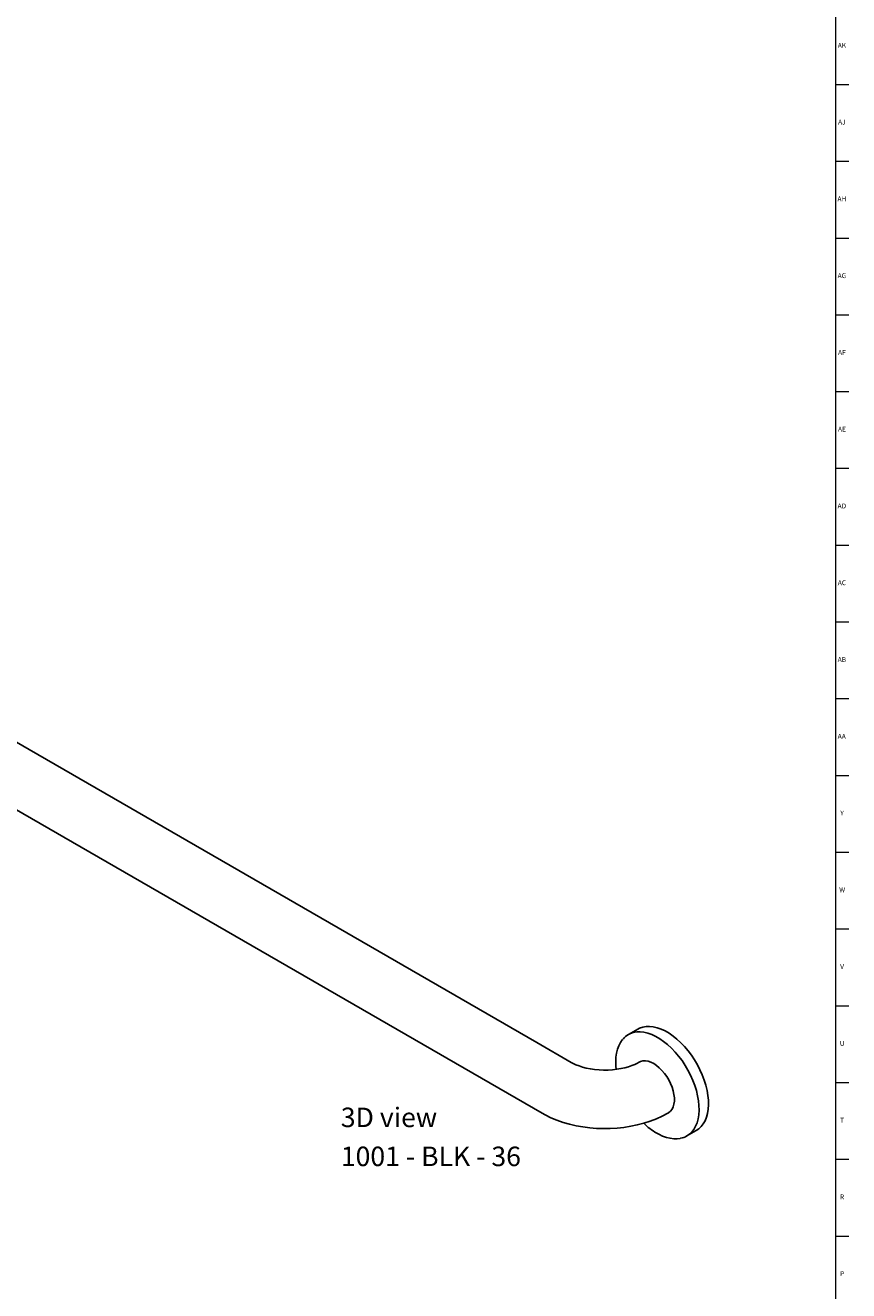
# Model space of a CAD drawing. Units: inches. Extents: x 0 to 90, y 0 to 120.
# Drawn here: x 69 to 90, y 27 to 60 of the extents above; entities that cross this region are included whole.
import ezdxf

# ---------------------------------------------------------------- set-up
doc = ezdxf.new("R2010")
doc.units = ezdxf.units.IN
doc.header["$MEASUREMENT"] = 0
doc.layers.add('NOTES', color=1, linetype='Continuous')
doc.layers.add('TITLE', color=8, linetype='Continuous')
doc.styles.add('SLDTEXTSTYLE1', font='TXT', dxfattribs={"width": 0.75})
doc.styles.add('SLDTEXTSTYLE4', font='TXT', dxfattribs={"width": 0.683333})

# ---------------------------------------------------------------- blocks, each defined once
blk = doc.blocks.new('SW_NOTE_0_3')
at = {"layer": 'NOTES', "color": 0, "char_height": 0.5, "attachment_point": 1}
for s, insert, style in [('3D view', (0, 0.645), 'SLDTEXTSTYLE1'), ('1001 - BLK - 36', (0, -0.355), 'SLDTEXTSTYLE4')]:
    blk.add_mtext(s, dxfattribs=dict(at, insert=insert, style=style))

msp = doc.modelspace()

# ---------------------------------------------------------------- linework, layer by layer
at = {"color": 7, "linetype": 'Continuous', "lineweight": 25}
for p, q in [((81.8432117, 33.4645761), (60.6300083, 45.7106977)), ((59.8800692, 44.4116244), (81.0932727, 32.1655028)), ((84.4306137, 33.8079597), (84.1900389, 33.6690788)), ((82.7270952, 32.954321), (81.8432117, 33.4645761)), ((84.4633436, 32.9608523), (84.4520299, 32.954321)), ((81.0932727, 32.1655028), (81.9771561, 31.6552477)), ((85.2019689, 31.6552477), (85.2132826, 31.661779)), ((85.689917, 31.0709322), (85.9304918, 31.2098131))]:
    msp.add_line(p, q, dxfattribs=at)
at = {"color": 7, "linetype": 'Continuous', "lineweight": 25, "flags": 128}
for points in [[(85.9304918, 31.2098131), (85.991232, 31.2510812), (86.053459, 31.3091963), (86.1075359, 31.3785125), (86.1529578, 31.4583827), (86.1893006, 31.5480612), (86.216225, 31.6467107), (86.2334796, 31.75341), (86.2409033, 31.867163), (86.2384268, 31.9869077), (86.2260732, 32.1115259), (86.2039579, 32.2398541), (86.1722873, 32.3706943), (86.1313571, 32.5028247), (86.0815496, 32.6350117), (86.0233297, 32.7660211), (85.957241, 32.8946297), (85.8839006, 33.0196367), (85.8039932, 33.139875), (85.7182649, 33.2542219), (85.6275162, 33.3616098), (85.5325942, 33.4610361), (85.4343854, 33.5515724), (85.3338066, 33.6323734), (85.2317969, 33.7026847), (85.1293087, 33.7618499), (85.027299, 33.8093164), (84.9267202, 33.8446412), (84.8285114, 33.8674945), (84.7335894, 33.8776627), (84.6428407, 33.8750511), (84.5571124, 33.8596839), (84.477205, 33.8317048), (84.4306137, 33.8079597)], [(84.0463833, 33.5472288), (84.0334686, 33.5331916), (83.9845035, 33.4622363), (83.9434376, 33.3821737), (83.9106465, 33.2935582), (83.8864698, 33.1971054), (83.8711579, 33.0936676), (83.8648498, 32.9841822), (83.8675765, 32.8696274), (83.8766538, 32.7775771)], [(84.4520299, 32.954321), (84.420638, 32.9369914), (84.3544885, 32.904878), (84.2785409, 32.8738198), (84.1933171, 32.844819), (84.0997646, 32.8188606), (83.9990317, 32.7967955), (83.8924306, 32.7793279), (83.7814002, 32.7670064), (83.667471, 32.7602196), (83.5522342, 32.7591934), (83.4373142, 32.7639889), (83.3244199, 32.774491), (83.2151706, 32.7904099), (83.1111139, 32.8112843), (83.0137119, 32.8364782), (82.9243051, 32.865179), (82.8440701, 32.8963985), (82.7739697, 32.9289798), (82.7270952, 32.954321)], [(84.4633436, 32.9608523), (84.5036282, 32.979575), (84.5627621, 32.9936391), (84.627029, 32.9949927), (84.6952318, 32.9836107), (84.7660998, 32.9597051), (84.8383131, 32.9237212)], [(84.8383131, 32.9237212), (84.9105264, 32.8763294), (84.9813945, 32.8184125), (85.0495972, 32.7510492), (85.1138641, 32.6754946), (85.172998, 32.5931561), (85.2258974, 32.5055673), (85.2715768, 32.4143601), (85.3091854, 32.3212333), (85.3380224, 32.2279217), (85.3575509, 32.1361636), (85.3674069, 32.0476683), (85.3674069, 31.9640842), (85.3575509, 31.8869684), (85.3380224, 31.8177574), (85.3091854, 31.7577404), (85.2715768, 31.7080355), (85.2258974, 31.6695686), (85.2132826, 31.661779)], [(81.9771561, 31.6552477), (82.0578557, 31.6106748), (82.2052641, 31.5387118), (82.3592056, 31.4748749), (82.5189379, 31.4192036), (82.6834527, 31.3718069), (82.8518438, 31.3327164), (83.0232874, 31.3019243), (83.197019, 31.2794074), (83.3723129, 31.2651421), (83.5484674, 31.2591113), (83.7247961, 31.2613081), (83.9006042, 31.2717372), (84.0751733, 31.2904105), (84.2478402, 31.3173577), (84.4179426, 31.3526297), (84.5848095, 31.3963012), (84.7477456, 31.4484703), (84.906007, 31.5092515), (85.0587674, 31.5787549), (85.2019689, 31.6552477)], [(84.91498, 31.1427189), (84.9667708, 31.1142774), (85.0649299, 31.0683975), (85.1623831, 31.0334463), (85.25825, 31.0098425), (85.3516518, 30.9978783), (85.441663, 30.9977053), (85.5166613, 31.0078464)]]:
    msp.add_lwpolyline(points, dxfattribs=at)
at = {"color": 8, "linetype": 'Continuous', "lineweight": 25, "flags": 128}
msp.add_lwpolyline([(84.3534702, 33.7291076), (84.4022658, 33.7361702), (84.4930146, 33.7387818), (84.5879365, 33.7286136), (84.6861454, 33.7057603), (84.7867242, 33.6704355), (84.8887339, 33.622969), (84.991222, 33.5638038), (85.0932318, 33.4934925), (85.1938106, 33.4126915), (85.2920194, 33.3221552), (85.3869413, 33.2227289), (85.4776901, 33.115341), (85.5634184, 33.0009941), (85.6433258, 32.8807558), (85.7166662, 32.7557488), (85.7827549, 32.6271402), (85.8409748, 32.4961308), (85.8907823, 32.3639438), (85.9317125, 32.2318134), (85.963383, 32.1009733), (85.9854984, 31.972645), (85.9978519, 31.8480268), (86.0003284, 31.7282822), (85.9929047, 31.6145291), (85.9756501, 31.5078298), (85.9487257, 31.4091803), (85.9123829, 31.3195018), (85.8669611, 31.2396316), (85.8236363, 31.1824487)], dxfattribs=at)
at = {"color": 7, "linetype": 'Continuous', "lineweight": 25}
for centre, radius, start, end in [((84.4469696, 33.2239758), 0.5137122, 100.48670278, 139.85212227), ((85.7194159, 32.5362207), 1.6090259, 225.11940817, 240.00316697), ((85.4331136, 31.515785), 0.5134404, 280.5527325, 319.51710832)]:
    msp.add_arc(centre, radius, start, end, dxfattribs=at)
at = {"layer": 'TITLE', "linetype": 'Continuous', "lineweight": 18}
for p, q in [((89.5, 119.5), (89.5, 0.5)), ((89.5, 58.0314961), (89.8346457, 58.0314961)), ((89.5, 56.0629921), (89.8346457, 56.0629921)), ((89.5, 54.0944882), (89.8346457, 54.0944882)), ((89.5, 52.1259843), (89.8346457, 52.1259843)), ((89.5, 50.1574803), (89.8346457, 50.1574803)), ((89.5, 48.1889764), (89.8346457, 48.1889764)), ((89.5, 46.2204724), (89.8346457, 46.2204724)), ((89.5, 44.2519685), (89.8346457, 44.2519685)), ((89.5, 42.2834646), (89.8346457, 42.2834646)), ((89.5, 40.3149606), (89.8346457, 40.3149606)), ((89.5, 38.3464567), (89.8346457, 38.3464567)), ((89.5, 36.3779528), (89.8346457, 36.3779528)), ((89.5, 34.4094488), (89.8346457, 34.4094488)), ((89.5, 32.4409449), (89.8346457, 32.4409449)), ((89.5, 30.4724409), (89.8346457, 30.4724409)), ((89.5, 28.503937), (89.8346457, 28.503937))]:
    msp.add_line(p, q, dxfattribs=at)

# ---------------------------------------------------------------- block references
at = {"layer": 'NOTES'}
msp.add_blockref('SW_NOTE_0_3', (76.8201141, 31.1516606), dxfattribs=at)

# ---------------------------------------------------------------- texts
at = {"layer": 'TITLE', "char_height": 0.125, "attachment_point": 2, "style": 'SLDTEXTSTYLE1'}
for s, insert in [('AK', (89.661912, 59.0970915)), ('AJ', (89.6611741, 57.1285875)), ('AH', (89.6619698, 55.1600836)), ('AG', (89.6618541, 53.1915797)), ('AF', (89.6609426, 51.2230757)), ('AE', (89.6625196, 49.2545718)), ('AD', (89.6607835, 47.2860679)), ('AC', (89.6609716, 45.3175639)), ('AB', (89.6613477, 43.34906)), ('AA', (89.6572245, 41.380556)), ('Y', (89.6668454, 39.4120521)), ('W', (89.6674241, 37.4435482)), ('V', (89.6653986, 35.4750442)), ('U', (89.6674964, 33.5065403)), ('T', (89.6669467, 31.5380364)), ('R', (89.6655723, 29.5695324)), ('P', (89.6668454, 27.6010285))]:
    msp.add_mtext(s, dxfattribs=dict(at, insert=insert))

doc.saveas('drawing.dxf')
